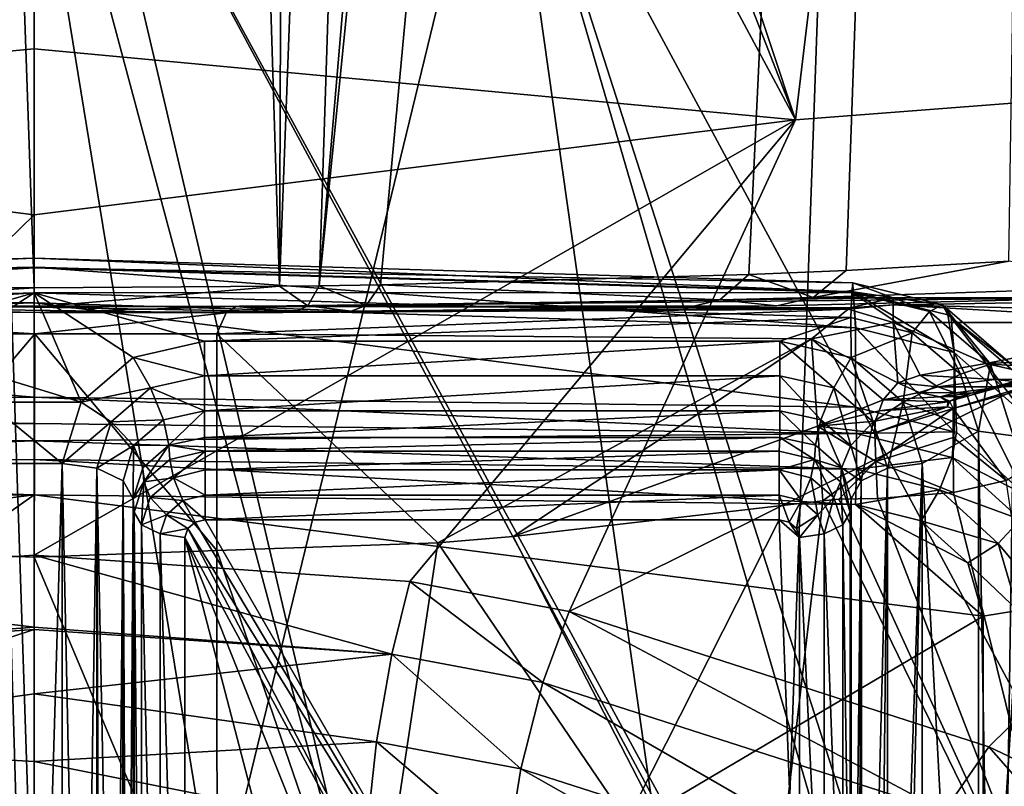
# Model space of a CAD drawing. Units: metres. Extents: x -0.149 to 0.148, y -0.211 to -0.001.
# Drawn here: x 0.074 to 0.079, y -0.116 to -0.113 of the extents above; entities that cross this region are included whole.
import ezdxf

# ---------------------------------------------------------------- set-up
doc = ezdxf.new("R2010")
doc.units = ezdxf.units.M
doc.layers.add('Object', color=8, linetype='CONTINUOUS')
doc.layers.add('Object_01', color=8, linetype='CONTINUOUS')

msp = doc.modelspace()

# ---------------------------------------------------------------- linework, layer by layer
at = {"layer": 'Object'}
for points in [[(0.078655, -0.074572, 0.198887), (0.075301, -0.113935, 0.26959), (0.079295, -0.074272, 0.199064)], [(0.079295, -0.074272, 0.199064), (0.075301, -0.113935, 0.26959), (0.075601, -0.11393, 0.269664)], [(0.079295, -0.074272, 0.199064), (0.075601, -0.11393, 0.269664), (0.077411, -0.11388, 0.270434)], [(0.077411, -0.11388, 0.270434), (0.077889, -0.11386, 0.270735), (0.079295, -0.074272, 0.199064)], [(0.079295, -0.074272, 0.199064), (0.077889, -0.11386, 0.270735), (0.078687, -0.113814, 0.271422)], [(0.078655, -0.074572, 0.198887), (0.076563, -0.075134, 0.198554), (0.075301, -0.113935, 0.26959)], [(0.075301, -0.113935, 0.26959), (0.076563, -0.075134, 0.198554), (0.075105, -0.113937, 0.269568)], [(0.076563, -0.075134, 0.198554), (0.075251, -0.075256, 0.198482), (0.075105, -0.113937, 0.269568)], [(0.072549, -0.075256, 0.198482), (0.072695, -0.113937, 0.269568), (0.0739, -0.113945, 0.269434)], [(0.072549, -0.075256, 0.198482), (0.0739, -0.113945, 0.269434), (0.0739, -0.075381, 0.198408)], [(0.075105, -0.113937, 0.269568), (0.075251, -0.075256, 0.198482), (0.0739, -0.075381, 0.198408)], [(0.075105, -0.113937, 0.269568), (0.0739, -0.075381, 0.198408), (0.0739, -0.113945, 0.269434)], [(0.074414, -0.103405, 0.295559), (0.07764, -0.11312, 0.30744), (0.078838, -0.103128, 0.294573)], [(0.078838, -0.103128, 0.294573), (0.07764, -0.11312, 0.30744), (0.082068, -0.112779, 0.30651)], [(0.073386, -0.103405, 0.295559), (0.07016, -0.11312, 0.30744), (0.0739, -0.106154, 0.299228)], [(0.074414, -0.103405, 0.295559), (0.0739, -0.103525, 0.295604), (0.07764, -0.11312, 0.30744)], [(0.0739, -0.103525, 0.295604), (0.0739, -0.106154, 0.299228), (0.07764, -0.11312, 0.30744)], [(0.07016, -0.11312, 0.30744), (0.0739, -0.112772, 0.307174), (0.0739, -0.106154, 0.299228)], [(0.07764, -0.11312, 0.30744), (0.0739, -0.106154, 0.299228), (0.0739, -0.112772, 0.307174)], [(0.081773, -0.110579, 0.259332), (0.080958, -0.116661, 0.26979), (0.07795, -0.110874, 0.258902)], [(0.077809, -0.110885, 0.258886), (0.077573, -0.117542, 0.270445), (0.074104, -0.11117, 0.25847)], [(0.077809, -0.110885, 0.258886), (0.080958, -0.116661, 0.26979), (0.077573, -0.117542, 0.270445)], [(0.07795, -0.110874, 0.258902), (0.080958, -0.116661, 0.26979), (0.077809, -0.110885, 0.258886)], [(0.080211, -0.118706, 0.308033), (0.076198, -0.11126, 0.299784), (0.080192, -0.111045, 0.298904)], [(0.075574, -0.117431, 0.270107), (0.0739, -0.111185, 0.258447), (0.074104, -0.11117, 0.25847)], [(0.075574, -0.117431, 0.270107), (0.074104, -0.11117, 0.25847), (0.077534, -0.11755, 0.270455)], [(0.077534, -0.11755, 0.270455), (0.074104, -0.11117, 0.25847), (0.077573, -0.117542, 0.270445)], [(0.0739, -0.117395, 0.270029), (0.072226, -0.117431, 0.270107), (0.073693, -0.11118, 0.258454)], [(0.073693, -0.11118, 0.258454), (0.0739, -0.111185, 0.258447), (0.0739, -0.117395, 0.270029)], [(0.0739, -0.117395, 0.270029), (0.0739, -0.111185, 0.258447), (0.075574, -0.117431, 0.270107)], [(0.073007, -0.117035, 0.306513), (0.071602, -0.11126, 0.299784), (0.0739, -0.117009, 0.306491)], [(0.071602, -0.11126, 0.299784), (0.0739, -0.111574, 0.300158), (0.0739, -0.117009, 0.306491)], [(0.074793, -0.117035, 0.306513), (0.0739, -0.111574, 0.300158), (0.076198, -0.11126, 0.299784)], [(0.074793, -0.117035, 0.306513), (0.076198, -0.11126, 0.299784), (0.077067, -0.117406, 0.306846)], [(0.076198, -0.11126, 0.299784), (0.078308, -0.117824, 0.307226), (0.078084, -0.117721, 0.307131)], [(0.077067, -0.117406, 0.306846), (0.076198, -0.11126, 0.299784), (0.078084, -0.117721, 0.307131)], [(0.078308, -0.117824, 0.307226), (0.076198, -0.11126, 0.299784), (0.080211, -0.118706, 0.308033)], [(0.0739, -0.117009, 0.306491), (0.0739, -0.111574, 0.300158), (0.074793, -0.117035, 0.306513)], [(0.0739, -0.113586, 0.308066), (0.0739, -0.112772, 0.307174), (0.07016, -0.11312, 0.30744)], [(0.07764, -0.11312, 0.30744), (0.0739, -0.112772, 0.307174), (0.0739, -0.113586, 0.308066)], [(0.07764, -0.11312, 0.30744), (0.076528, -0.115534, 0.310147), (0.082068, -0.112779, 0.30651)], [(0.082068, -0.112779, 0.30651), (0.076528, -0.115534, 0.310147), (0.07859, -0.116199, 0.310758)], [(0.082068, -0.112779, 0.30651), (0.07859, -0.116199, 0.310758), (0.079476, -0.116619, 0.311147)], [(0.072054, -0.115386, 0.310013), (0.0739, -0.113586, 0.308066), (0.07016, -0.11312, 0.30744)], [(0.07764, -0.11312, 0.30744), (0.0739, -0.113586, 0.308066), (0.0739, -0.115257, 0.309898)], [(0.0739, -0.115257, 0.309898), (0.075746, -0.115386, 0.310013), (0.07764, -0.11312, 0.30744)], [(0.07764, -0.11312, 0.30744), (0.075746, -0.115386, 0.310013), (0.076528, -0.115534, 0.310147)], [(0.0739, -0.115257, 0.309898), (0.0739, -0.113586, 0.308066), (0.072054, -0.115386, 0.310013)], [(0.077889, -0.11386, 0.270735), (0.077727, -0.113992, 0.270962), (0.078687, -0.113814, 0.271422)], [(0.077727, -0.113992, 0.270962), (0.079424, -0.113936, 0.272464), (0.078687, -0.113814, 0.271422)], [(0.075601, -0.11393, 0.269664), (0.077269, -0.114003, 0.270665), (0.077411, -0.11388, 0.270434)], [(0.077411, -0.11388, 0.270434), (0.077269, -0.114003, 0.270665), (0.077727, -0.113992, 0.270962)], [(0.077411, -0.11388, 0.270434), (0.077727, -0.113992, 0.270962), (0.077889, -0.11386, 0.270735)], [(0.075105, -0.113937, 0.269568), (0.075244, -0.114033, 0.269832), (0.075301, -0.113935, 0.26959)], [(0.075301, -0.113935, 0.26959), (0.075244, -0.114033, 0.269832), (0.075531, -0.114031, 0.269905)], [(0.075301, -0.113935, 0.26959), (0.075531, -0.114031, 0.269905), (0.075601, -0.11393, 0.269664)], [(0.075601, -0.11393, 0.269664), (0.075531, -0.114031, 0.269905), (0.077269, -0.114003, 0.270665)], [(0.077727, -0.113992, 0.270962), (0.07916, -0.113994, 0.272697), (0.079424, -0.113936, 0.272464)], [(0.072556, -0.114033, 0.269832), (0.0739, -0.113945, 0.269434), (0.072695, -0.113937, 0.269568)], [(0.072556, -0.114033, 0.269832), (0.0739, -0.114039, 0.269678), (0.0739, -0.113945, 0.269434)], [(0.0739, -0.113945, 0.269434), (0.0739, -0.114039, 0.269678), (0.075105, -0.113937, 0.269568)], [(0.075105, -0.113937, 0.269568), (0.0739, -0.114039, 0.269678), (0.075244, -0.114033, 0.269832)], [(0.074892, -0.114037, 0.271073), (0.0739, -0.114066, 0.269938), (0.072003, -0.11403, 0.271316)], [(0.072003, -0.11403, 0.271316), (0.0739, -0.114066, 0.269938), (0.072618, -0.114062, 0.27009)], [(0.072003, -0.11403, 0.271316), (0.072097, -0.114063, 0.271581), (0.074843, -0.114067, 0.27134)], [(0.072003, -0.11403, 0.271316), (0.074843, -0.114067, 0.27134), (0.074892, -0.114037, 0.271073)], [(0.074892, -0.114037, 0.271073), (0.078119, -0.113994, 0.272697), (0.07916, -0.113994, 0.272697)], [(0.07916, -0.113994, 0.272697), (0.077549, -0.114033, 0.27121), (0.074892, -0.114037, 0.271073)], [(0.074892, -0.114037, 0.271073), (0.077907, -0.114043, 0.272947), (0.078119, -0.113994, 0.272697)], [(0.075244, -0.114033, 0.269832), (0.075457, -0.11406, 0.270163), (0.075531, -0.114031, 0.269905)], [(0.075531, -0.114031, 0.269905), (0.075457, -0.11406, 0.270163), (0.077112, -0.114041, 0.270915)], [(0.075531, -0.114031, 0.269905), (0.077112, -0.114041, 0.270915), (0.077269, -0.114003, 0.270665)], [(0.077269, -0.114003, 0.270665), (0.077112, -0.114041, 0.270915), (0.077549, -0.114033, 0.27121)], [(0.077269, -0.114003, 0.270665), (0.077549, -0.114033, 0.27121), (0.077727, -0.113992, 0.270962)], [(0.077549, -0.114033, 0.27121), (0.07916, -0.113994, 0.272697), (0.077727, -0.113992, 0.270962)], [(0.077899, -0.114049, 0.272956), (0.078119, -0.114115, 0.2732), (0.078119, -0.114028, 0.272984)], [(0.077899, -0.114049, 0.272956), (0.078119, -0.114028, 0.272984), (0.077907, -0.114043, 0.272947)], [(0.077907, -0.114043, 0.272947), (0.078119, -0.114028, 0.272984), (0.078119, -0.113994, 0.272697)], [(0.07916, -0.113994, 0.272697), (0.078119, -0.113994, 0.272697), (0.079423, -0.114007, 0.272883)], [(0.079423, -0.114007, 0.272883), (0.078119, -0.113994, 0.272697), (0.078119, -0.114028, 0.272984)], [(0.079423, -0.114007, 0.272883), (0.078119, -0.114028, 0.272984), (0.079579, -0.114065, 0.273093)], [(0.078119, -0.114028, 0.272984), (0.078119, -0.114115, 0.2732), (0.0796, -0.114115, 0.2732)], [(0.079579, -0.114065, 0.273093), (0.078119, -0.114028, 0.272984), (0.0796, -0.114115, 0.2732)], [(0.073904, -0.114171, 0.27167), (0.074843, -0.114067, 0.27134), (0.072097, -0.114063, 0.271581)], [(0.073904, -0.114171, 0.27167), (0.072097, -0.114063, 0.271581), (0.072184, -0.114174, 0.271827)], [(0.0739, -0.114066, 0.269938), (0.0739, -0.114039, 0.269678), (0.072556, -0.114033, 0.269832)], [(0.0739, -0.114066, 0.269938), (0.072556, -0.114033, 0.269832), (0.072618, -0.114062, 0.27009)], [(0.0739, -0.114039, 0.269678), (0.075182, -0.114062, 0.27009), (0.075244, -0.114033, 0.269832)], [(0.074892, -0.114037, 0.271073), (0.075182, -0.114062, 0.27009), (0.0739, -0.114066, 0.269938)], [(0.0739, -0.114039, 0.269678), (0.0739, -0.114066, 0.269938), (0.075182, -0.114062, 0.27009)], [(0.074798, -0.11417, 0.271589), (0.074843, -0.114067, 0.27134), (0.073904, -0.114171, 0.27167)], [(0.077718, -0.114196, 0.273173), (0.077899, -0.114049, 0.272956), (0.074798, -0.11417, 0.271589)], [(0.074798, -0.11417, 0.271589), (0.077899, -0.114049, 0.272956), (0.074843, -0.114067, 0.27134)], [(0.074892, -0.114037, 0.271073), (0.074843, -0.114067, 0.27134), (0.077907, -0.114043, 0.272947)], [(0.077899, -0.114049, 0.272956), (0.077907, -0.114043, 0.272947), (0.074843, -0.114067, 0.27134)], [(0.074892, -0.114037, 0.271073), (0.077549, -0.114033, 0.27121), (0.077112, -0.114041, 0.270915)], [(0.074892, -0.114037, 0.271073), (0.077112, -0.114041, 0.270915), (0.075457, -0.11406, 0.270163)], [(0.075457, -0.11406, 0.270163), (0.075182, -0.114062, 0.27009), (0.074892, -0.114037, 0.271073)], [(0.075244, -0.114033, 0.269832), (0.075182, -0.114062, 0.27009), (0.075457, -0.11406, 0.270163)], [(0.077718, -0.114196, 0.273173), (0.078119, -0.114115, 0.2732), (0.077899, -0.114049, 0.272956)], [(0.078525, -0.114458, 0.274118), (0.079969, -0.114044, 0.275652), (0.08005, -0.114034, 0.275586)], [(0.078525, -0.114458, 0.274118), (0.08005, -0.114034, 0.275586), (0.078693, -0.114423, 0.274175)], [(0.079897, -0.114084, 0.27572), (0.079969, -0.114044, 0.275652), (0.078525, -0.114458, 0.274118)], [(0.077718, -0.114196, 0.273173), (0.078143, -0.114412, 0.273746), (0.078119, -0.114115, 0.2732)], [(0.078143, -0.114412, 0.273746), (0.078252, -0.114374, 0.273677), (0.078119, -0.114115, 0.2732)], [(0.078119, -0.114115, 0.2732), (0.078252, -0.114374, 0.273677), (0.078575, -0.114317, 0.273572)], [(0.078119, -0.114115, 0.2732), (0.078575, -0.114317, 0.273572), (0.0796, -0.114115, 0.2732)], [(0.078414, -0.114537, 0.274242), (0.079897, -0.114084, 0.27572), (0.078396, -0.114501, 0.274124)], [(0.078396, -0.114501, 0.274124), (0.079897, -0.114084, 0.27572), (0.078503, -0.114462, 0.27411)], [(0.078414, -0.114537, 0.274242), (0.079843, -0.114151, 0.275781), (0.079897, -0.114084, 0.27572)], [(0.078525, -0.114458, 0.274118), (0.078503, -0.114462, 0.27411), (0.079897, -0.114084, 0.27572)], [(0.0796, -0.114115, 0.2732), (0.078575, -0.114317, 0.273572), (0.078916, -0.114302, 0.273545)], [(0.072184, -0.114174, 0.271827), (0.073002, -0.115235, 0.273578), (0.073904, -0.114171, 0.27167)], [(0.073904, -0.114171, 0.27167), (0.073002, -0.115235, 0.273578), (0.0739, -0.115267, 0.273443)], [(0.073904, -0.114171, 0.27167), (0.0739, -0.115267, 0.273443), (0.074798, -0.115235, 0.273578)], [(0.073904, -0.114171, 0.27167), (0.074798, -0.115235, 0.273578), (0.074798, -0.11417, 0.271589)], [(0.074798, -0.11417, 0.271589), (0.074798, -0.115235, 0.273578), (0.075884, -0.115196, 0.273741)], [(0.074798, -0.11417, 0.271589), (0.075884, -0.115196, 0.273741), (0.077718, -0.114196, 0.273173)], [(0.078414, -0.114537, 0.274242), (0.078674, -0.11489, 0.275223), (0.079843, -0.114151, 0.275781)], [(0.077718, -0.114196, 0.273173), (0.075884, -0.115196, 0.273741), (0.076254, -0.115166, 0.273866)], [(0.077718, -0.114196, 0.273173), (0.076254, -0.115166, 0.273866), (0.077748, -0.114624, 0.273957)], [(0.077748, -0.114624, 0.273957), (0.07807, -0.114495, 0.273893), (0.077718, -0.114196, 0.273173)], [(0.077718, -0.114196, 0.273173), (0.07807, -0.114495, 0.273893), (0.078143, -0.114412, 0.273746)], [(0.078252, -0.114374, 0.273677), (0.078617, -0.114395, 0.273763), (0.078575, -0.114317, 0.273572)], [(0.078575, -0.114317, 0.273572), (0.078914, -0.114394, 0.273781), (0.078916, -0.114302, 0.273545)], [(0.078575, -0.114317, 0.273572), (0.078617, -0.114395, 0.273763), (0.078914, -0.114394, 0.273781)], [(0.078248, -0.114458, 0.273858), (0.078143, -0.114412, 0.273746), (0.07807, -0.114495, 0.273893)], [(0.078143, -0.114412, 0.273746), (0.078339, -0.114431, 0.273813), (0.078252, -0.114374, 0.273677)], [(0.078143, -0.114412, 0.273746), (0.078248, -0.114458, 0.273858), (0.078339, -0.114431, 0.273813)], [(0.078252, -0.114374, 0.273677), (0.078339, -0.114431, 0.273813), (0.078617, -0.114395, 0.273763)], [(0.078339, -0.114431, 0.273813), (0.078657, -0.114431, 0.273967), (0.078617, -0.114395, 0.273763)], [(0.078617, -0.114395, 0.273763), (0.078912, -0.114423, 0.274033), (0.078914, -0.114394, 0.273781)], [(0.078617, -0.114395, 0.273763), (0.078657, -0.114431, 0.273967), (0.078912, -0.114423, 0.274033)], [(0.078657, -0.114431, 0.273967), (0.078693, -0.114423, 0.274175), (0.07891, -0.114389, 0.274284)], [(0.078657, -0.114431, 0.273967), (0.07891, -0.114389, 0.274284), (0.078912, -0.114423, 0.274033)], [(0.078248, -0.114458, 0.273858), (0.07807, -0.114495, 0.273893), (0.078351, -0.11448, 0.273979)], [(0.078248, -0.114458, 0.273858), (0.078424, -0.114461, 0.273959), (0.078339, -0.114431, 0.273813)], [(0.078248, -0.114458, 0.273858), (0.078351, -0.11448, 0.273979), (0.078424, -0.114461, 0.273959)], [(0.078339, -0.114431, 0.273813), (0.078424, -0.114461, 0.273959), (0.078657, -0.114431, 0.273967)], [(0.078424, -0.114461, 0.273959), (0.078351, -0.11448, 0.273979), (0.078503, -0.114462, 0.27411)], [(0.078351, -0.11448, 0.273979), (0.078448, -0.114478, 0.274106), (0.078503, -0.114462, 0.27411)], [(0.078396, -0.114501, 0.274124), (0.078503, -0.114462, 0.27411), (0.078448, -0.114478, 0.274106)], [(0.078424, -0.114461, 0.273959), (0.078503, -0.114462, 0.27411), (0.078657, -0.114431, 0.273967)], [(0.078657, -0.114431, 0.273967), (0.078503, -0.114462, 0.27411), (0.078525, -0.114458, 0.274118)], [(0.078525, -0.114458, 0.274118), (0.078693, -0.114423, 0.274175), (0.078657, -0.114431, 0.273967)], [(0.077748, -0.114624, 0.273957), (0.078051, -0.114548, 0.273986), (0.07807, -0.114495, 0.273893)], [(0.078051, -0.114548, 0.273986), (0.078388, -0.114505, 0.274126), (0.07807, -0.114495, 0.273893)], [(0.078051, -0.114548, 0.273986), (0.078387, -0.114529, 0.274191), (0.078388, -0.114505, 0.274126)], [(0.07807, -0.114495, 0.273893), (0.078388, -0.114505, 0.274126), (0.078351, -0.11448, 0.273979)], [(0.078351, -0.11448, 0.273979), (0.078396, -0.114501, 0.274124), (0.078448, -0.114478, 0.274106)], [(0.078351, -0.11448, 0.273979), (0.078388, -0.114505, 0.274126), (0.078396, -0.114501, 0.274124)], [(0.078388, -0.114505, 0.274126), (0.078387, -0.114529, 0.274191), (0.078396, -0.114501, 0.274124)], [(0.078396, -0.114501, 0.274124), (0.078387, -0.114529, 0.274191), (0.078414, -0.114537, 0.274242)], [(0.077748, -0.114624, 0.273957), (0.078032, -0.1146, 0.274077), (0.078051, -0.114548, 0.273986)], [(0.078032, -0.1146, 0.274077), (0.078029, -0.114656, 0.274178), (0.078387, -0.114529, 0.274191)], [(0.078387, -0.114529, 0.274191), (0.078029, -0.114656, 0.274178), (0.078414, -0.114537, 0.274242)], [(0.078035, -0.114797, 0.274437), (0.078414, -0.114537, 0.274242), (0.078029, -0.114656, 0.274178)], [(0.078032, -0.1146, 0.274077), (0.078387, -0.114529, 0.274191), (0.078051, -0.114548, 0.273986)], [(0.078035, -0.114797, 0.274437), (0.078414, -0.114679, 0.274501), (0.078414, -0.114537, 0.274242)], [(0.078414, -0.114679, 0.274501), (0.078674, -0.11489, 0.275223), (0.078414, -0.114537, 0.274242)], [(0.078029, -0.114656, 0.274178), (0.078032, -0.1146, 0.274077), (0.077748, -0.114624, 0.273957)], [(0.077748, -0.114624, 0.273957), (0.076254, -0.115166, 0.273866), (0.077774, -0.114991, 0.274631)], [(0.078029, -0.114656, 0.274178), (0.077748, -0.114624, 0.273957), (0.078035, -0.114797, 0.274437)], [(0.078035, -0.114797, 0.274437), (0.077748, -0.114624, 0.273957), (0.077774, -0.114991, 0.274631)], [(0.078416, -0.11495, 0.274995), (0.078414, -0.114679, 0.274501), (0.078035, -0.114797, 0.274437)], [(0.078416, -0.11495, 0.274995), (0.078674, -0.11489, 0.275223), (0.078414, -0.114679, 0.274501)], [(0.078035, -0.114797, 0.274437), (0.077774, -0.114991, 0.274631), (0.077852, -0.114982, 0.274678)], [(0.077852, -0.114982, 0.274678), (0.078042, -0.114979, 0.274769), (0.078035, -0.114797, 0.274437)], [(0.078035, -0.114797, 0.274437), (0.078042, -0.114979, 0.274769), (0.078416, -0.11495, 0.274995)], [(0.0791, -0.117712, 0.271361), (0.078674, -0.11489, 0.275223), (0.078416, -0.11495, 0.274995)], [(0.0791, -0.117712, 0.271361), (0.078416, -0.11495, 0.274995), (0.078042, -0.114979, 0.274769)], [(0.077774, -0.114991, 0.274631), (0.076254, -0.115166, 0.273866), (0.077476, -0.117538, 0.270717)], [(0.0791, -0.117712, 0.271361), (0.077774, -0.114991, 0.274631), (0.077476, -0.117538, 0.270717)], [(0.0791, -0.117712, 0.271361), (0.077852, -0.114982, 0.274678), (0.077774, -0.114991, 0.274631)], [(0.078042, -0.114979, 0.274769), (0.077852, -0.114982, 0.274678), (0.0791, -0.117712, 0.271361)], [(0.077476, -0.117538, 0.270717), (0.076254, -0.115166, 0.273866), (0.075884, -0.115196, 0.273741)], [(0.0739, -0.117385, 0.270292), (0.073002, -0.115235, 0.273578), (0.073, -0.117404, 0.270334)], [(0.0739, -0.115267, 0.273443), (0.073002, -0.115235, 0.273578), (0.0739, -0.117385, 0.270292)], [(0.0748, -0.117404, 0.270334), (0.074798, -0.115235, 0.273578), (0.0739, -0.115267, 0.273443)], [(0.075548, -0.11742, 0.27037), (0.075884, -0.115196, 0.273741), (0.074798, -0.115235, 0.273578)], [(0.075548, -0.11742, 0.27037), (0.074798, -0.115235, 0.273578), (0.0748, -0.117404, 0.270334)], [(0.077476, -0.117538, 0.270717), (0.075884, -0.115196, 0.273741), (0.075548, -0.11742, 0.27037)], [(0.0739, -0.115257, 0.309898), (0.072054, -0.115386, 0.310013), (0.0739, -0.11561, 0.310141)], [(0.075657, -0.115744, 0.310255), (0.075746, -0.115386, 0.310013), (0.0739, -0.115257, 0.309898)], [(0.075657, -0.115744, 0.310255), (0.0739, -0.115257, 0.309898), (0.0739, -0.11561, 0.310141)], [(0.0748, -0.117404, 0.270334), (0.0739, -0.115267, 0.273443), (0.0739, -0.117385, 0.270292)], [(0.0739, -0.11561, 0.310141), (0.072054, -0.115386, 0.310013), (0.072143, -0.115744, 0.310255)], [(0.076399, -0.115883, 0.310384), (0.075746, -0.115386, 0.310013), (0.075657, -0.115744, 0.310255)], [(0.076399, -0.115883, 0.310384), (0.076528, -0.115534, 0.310147), (0.075746, -0.115386, 0.310013)], [(0.07837, -0.116516, 0.310969), (0.076528, -0.115534, 0.310147), (0.076399, -0.115883, 0.310384)], [(0.07837, -0.116516, 0.310969), (0.07859, -0.116199, 0.310758), (0.076528, -0.115534, 0.310147)], [(0.0739, -0.11561, 0.310141), (0.072143, -0.115744, 0.310255), (0.0739, -0.115623, 0.310144)], [(0.0739, -0.115623, 0.310144), (0.072143, -0.115744, 0.310255), (0.072218, -0.116174, 0.310318)], [(0.0739, -0.115623, 0.310144), (0.072218, -0.116174, 0.310318), (0.0739, -0.115938, 0.310214)], [(0.0739, -0.11561, 0.310141), (0.0739, -0.115623, 0.310144), (0.075657, -0.115744, 0.310255)], [(0.075657, -0.115744, 0.310255), (0.0739, -0.115623, 0.310144), (0.0739, -0.115938, 0.310214)], [(0.075582, -0.116174, 0.310318), (0.075657, -0.115744, 0.310255), (0.0739, -0.115938, 0.310214)], [(0.076291, -0.116307, 0.310441), (0.075657, -0.115744, 0.310255), (0.075582, -0.116174, 0.310318)], [(0.076291, -0.116307, 0.310441), (0.076399, -0.115883, 0.310384), (0.075657, -0.115744, 0.310255)], [(0.078185, -0.116913, 0.311008), (0.076399, -0.115883, 0.310384), (0.076291, -0.116307, 0.310441)], [(0.078185, -0.116913, 0.311008), (0.07837, -0.116516, 0.310969), (0.076399, -0.115883, 0.310384)], [(0.072218, -0.116174, 0.310318), (0.0739, -0.116271, 0.310174), (0.0739, -0.115938, 0.310214)], [(0.075582, -0.116174, 0.310318), (0.0739, -0.115938, 0.310214), (0.0739, -0.116271, 0.310174)], [(0.072264, -0.116594, 0.310188), (0.0739, -0.116477, 0.310074), (0.072218, -0.116174, 0.310318)], [(0.072218, -0.116174, 0.310318), (0.0739, -0.116477, 0.310074), (0.0739, -0.116271, 0.310174)], [(0.0739, -0.116271, 0.310174), (0.075536, -0.116594, 0.310188), (0.075582, -0.116174, 0.310318)], [(0.075582, -0.116174, 0.310318), (0.075536, -0.116594, 0.310188), (0.076224, -0.116722, 0.310309)], [(0.075582, -0.116174, 0.310318), (0.076224, -0.116722, 0.310309), (0.076291, -0.116307, 0.310441)], [(0.079223, -0.116918, 0.311344), (0.07859, -0.116199, 0.310758), (0.07837, -0.116516, 0.310969)], [(0.079223, -0.116918, 0.311344), (0.079476, -0.116619, 0.311147), (0.07859, -0.116199, 0.310758)], [(0.0739, -0.116271, 0.310174), (0.0739, -0.116477, 0.310074), (0.075536, -0.116594, 0.310188)], [(0.076291, -0.116307, 0.310441), (0.076224, -0.116722, 0.310309), (0.078069, -0.117312, 0.310866)], [(0.076291, -0.116307, 0.310441), (0.078069, -0.117312, 0.310866), (0.078185, -0.116913, 0.311008)]]:
    msp.add_3dface(points, dxfattribs=at)
at = {"layer": 'Object_01'}
for points in [[(0.0739, -0.113844, 0.27786), (0.069879, -0.113921, 0.278104), (0.0739, -0.1138, 0.278032)], [(0.0739, -0.1138, 0.278032), (0.069879, -0.113921, 0.278104), (0.069883, -0.113967, 0.278275)], [(0.0739, -0.1138, 0.278032), (0.069883, -0.113967, 0.278275), (0.0739, -0.113846, 0.278203)], [(0.0739, -0.113846, 0.278203), (0.077921, -0.113921, 0.278104), (0.0739, -0.1138, 0.278032)], [(0.0739, -0.1138, 0.278032), (0.077921, -0.113921, 0.278104), (0.077923, -0.113964, 0.277932)], [(0.0739, -0.1138, 0.278032), (0.077923, -0.113964, 0.277932), (0.0739, -0.113844, 0.27786)], [(0.0739, -0.113844, 0.27786), (0.0739, -0.114019, 0.277543), (0.069877, -0.113964, 0.277932)], [(0.0739, -0.113844, 0.27786), (0.069877, -0.113964, 0.277932), (0.069879, -0.113921, 0.278104)], [(0.0739, -0.113846, 0.278203), (0.069883, -0.113967, 0.278275), (0.069889, -0.114091, 0.278402)], [(0.0739, -0.113846, 0.278203), (0.069889, -0.114091, 0.278402), (0.0739, -0.11397, 0.27833)], [(0.0739, -0.114019, 0.277543), (0.0739, -0.113844, 0.27786), (0.077935, -0.114141, 0.277613)], [(0.077935, -0.114141, 0.277613), (0.0739, -0.113844, 0.27786), (0.077923, -0.113964, 0.277932)], [(0.0739, -0.11397, 0.27833), (0.077917, -0.113967, 0.278275), (0.0739, -0.113846, 0.278203)], [(0.0739, -0.113846, 0.278203), (0.077917, -0.113967, 0.278275), (0.077921, -0.113921, 0.278104)], [(0.078298, -0.114061, 0.278332), (0.077921, -0.113921, 0.278104), (0.077917, -0.113967, 0.278275)], [(0.078362, -0.114029, 0.278172), (0.077923, -0.113964, 0.277932), (0.077921, -0.113921, 0.278104)], [(0.078362, -0.114029, 0.278172), (0.077921, -0.113921, 0.278104), (0.078298, -0.114061, 0.278332)], [(0.069877, -0.113964, 0.277932), (0.0739, -0.114019, 0.277543), (0.069865, -0.114141, 0.277613)], [(0.069889, -0.114091, 0.278402), (0.070237, -0.114206, 0.278471), (0.0739, -0.11397, 0.27833)], [(0.073063, -0.114206, 0.278471), (0.0739, -0.11397, 0.27833), (0.070237, -0.114206, 0.278471)], [(0.073413, -0.114287, 0.278519), (0.0739, -0.11397, 0.27833), (0.073063, -0.114206, 0.278471)], [(0.073413, -0.114287, 0.278519), (0.074131, -0.114506, 0.27865), (0.0739, -0.11397, 0.27833)], [(0.0739, -0.11397, 0.27833), (0.077911, -0.114091, 0.278402), (0.077917, -0.113967, 0.278275)], [(0.074131, -0.114506, 0.27865), (0.074387, -0.114287, 0.278519), (0.0739, -0.11397, 0.27833)], [(0.0739, -0.11397, 0.27833), (0.074387, -0.114287, 0.278519), (0.074737, -0.114206, 0.278471)], [(0.0739, -0.11397, 0.27833), (0.074737, -0.114206, 0.278471), (0.077911, -0.114091, 0.278402)], [(0.078213, -0.114165, 0.278446), (0.077917, -0.113967, 0.278275), (0.077911, -0.114091, 0.278402)], [(0.078298, -0.114061, 0.278332), (0.077917, -0.113967, 0.278275), (0.078213, -0.114165, 0.278446)], [(0.077936, -0.114141, 0.277613), (0.077923, -0.113964, 0.277932), (0.07842, -0.114262, 0.277694)], [(0.07842, -0.114262, 0.277694), (0.077923, -0.113964, 0.277932), (0.078388, -0.114077, 0.278004)], [(0.077935, -0.114141, 0.277613), (0.077923, -0.113964, 0.277932), (0.077936, -0.114141, 0.277613)], [(0.078388, -0.114077, 0.278004), (0.077923, -0.113964, 0.277932), (0.078362, -0.114029, 0.278172)], [(0.0739, -0.114019, 0.277543), (0.0739, -0.114481, 0.27677), (0.069865, -0.114141, 0.277613)], [(0.0739, -0.114481, 0.27677), (0.0739, -0.114019, 0.277543), (0.077935, -0.11453, 0.276964)], [(0.077935, -0.11453, 0.276964), (0.0739, -0.114019, 0.277543), (0.077935, -0.114141, 0.277613)], [(0.078598, -0.114319, 0.278486), (0.078362, -0.114029, 0.278172), (0.078298, -0.114061, 0.278332)], [(0.078404, -0.11409, 0.278012), (0.078388, -0.114077, 0.278004), (0.078362, -0.114029, 0.278172)], [(0.078708, -0.114326, 0.27835), (0.078404, -0.11409, 0.278012), (0.078362, -0.114029, 0.278172)], [(0.078708, -0.114326, 0.27835), (0.078362, -0.114029, 0.278172), (0.078598, -0.114319, 0.278486)], [(0.078451, -0.114369, 0.278568), (0.078298, -0.114061, 0.278332), (0.078213, -0.114165, 0.278446)], [(0.078598, -0.114319, 0.278486), (0.078298, -0.114061, 0.278332), (0.078451, -0.114369, 0.278568)], [(0.07842, -0.114262, 0.277694), (0.078388, -0.114077, 0.278004), (0.078404, -0.11409, 0.278012)], [(0.077911, -0.114091, 0.278402), (0.074737, -0.114206, 0.278471), (0.077563, -0.114206, 0.278471)], [(0.077911, -0.114091, 0.278402), (0.077563, -0.114206, 0.278471), (0.077913, -0.114287, 0.278519)], [(0.077911, -0.114091, 0.278402), (0.077913, -0.114287, 0.278519), (0.078213, -0.114165, 0.278446)], [(0.07842, -0.114262, 0.277694), (0.078404, -0.11409, 0.278012), (0.078772, -0.114574, 0.277881)], [(0.078404, -0.11409, 0.278012), (0.078753, -0.11439, 0.278192), (0.078772, -0.114574, 0.277881)], [(0.078753, -0.11439, 0.278192), (0.078404, -0.11409, 0.278012), (0.078708, -0.114326, 0.27835)], [(0.069865, -0.114141, 0.277613), (0.0739, -0.114481, 0.27677), (0.069865, -0.11453, 0.276964)], [(0.078213, -0.114165, 0.278446), (0.077913, -0.114287, 0.278519), (0.078169, -0.114506, 0.27865)], [(0.078419, -0.114651, 0.277049), (0.077935, -0.11453, 0.276964), (0.077935, -0.114141, 0.277613)], [(0.077935, -0.114141, 0.277613), (0.077936, -0.114141, 0.277613), (0.078419, -0.114651, 0.277049)], [(0.078419, -0.114651, 0.277049), (0.077936, -0.114141, 0.277613), (0.07842, -0.114262, 0.277694)], [(0.078169, -0.114506, 0.27865), (0.078451, -0.114369, 0.278568), (0.078213, -0.114165, 0.278446)], [(0.074737, -0.114206, 0.278471), (0.074387, -0.114287, 0.278519), (0.074737, -0.114377, 0.27852)], [(0.074737, -0.114377, 0.27852), (0.077563, -0.114377, 0.27852), (0.077563, -0.114206, 0.278471)], [(0.074737, -0.114377, 0.27852), (0.077563, -0.114206, 0.278471), (0.074737, -0.114206, 0.278471)], [(0.077913, -0.114287, 0.278519), (0.077563, -0.114206, 0.278471), (0.077828, -0.114436, 0.278557)], [(0.077828, -0.114436, 0.278557), (0.077563, -0.114206, 0.278471), (0.077563, -0.114377, 0.27852)], [(0.078419, -0.114651, 0.277049), (0.07842, -0.114262, 0.277694), (0.07843, -0.114654, 0.277051)], [(0.07843, -0.114654, 0.277051), (0.07842, -0.114262, 0.277694), (0.078768, -0.114961, 0.277243)], [(0.078768, -0.114961, 0.277243), (0.07842, -0.114262, 0.277694), (0.078772, -0.114574, 0.277881)], [(0.073669, -0.114506, 0.27865), (0.074131, -0.114506, 0.27865), (0.073413, -0.114287, 0.278519)], [(0.074387, -0.114287, 0.278519), (0.074131, -0.114506, 0.27865), (0.074472, -0.114436, 0.278557)], [(0.074737, -0.114377, 0.27852), (0.074387, -0.114287, 0.278519), (0.074472, -0.114436, 0.278557)], [(0.078021, -0.114602, 0.278656), (0.077913, -0.114287, 0.278519), (0.077828, -0.114436, 0.278557)], [(0.078169, -0.114506, 0.27865), (0.077913, -0.114287, 0.278519), (0.078021, -0.114602, 0.278656)], [(0.078538, -0.114648, 0.278735), (0.078598, -0.114319, 0.278486), (0.078451, -0.114369, 0.278568)], [(0.078709, -0.114671, 0.278696), (0.078598, -0.114319, 0.278486), (0.078538, -0.114648, 0.278735)], [(0.078709, -0.114671, 0.278696), (0.078708, -0.114326, 0.27835), (0.078598, -0.114319, 0.278486)], [(0.078169, -0.114506, 0.27865), (0.078538, -0.114648, 0.278735), (0.078451, -0.114369, 0.278568)], [(0.074737, -0.114377, 0.27852), (0.074472, -0.114436, 0.278557), (0.074737, -0.114549, 0.27848)], [(0.074737, -0.114549, 0.27848), (0.077563, -0.114549, 0.27848), (0.077563, -0.114377, 0.27852)], [(0.074737, -0.114549, 0.27848), (0.077563, -0.114377, 0.27852), (0.074737, -0.114377, 0.27852)], [(0.077828, -0.114436, 0.278557), (0.077563, -0.114377, 0.27852), (0.077764, -0.114593, 0.278509)], [(0.077764, -0.114593, 0.278509), (0.077563, -0.114377, 0.27852), (0.077563, -0.114549, 0.27848)], [(0.074472, -0.114436, 0.278557), (0.074131, -0.114506, 0.27865), (0.074279, -0.114602, 0.278656)], [(0.074472, -0.114436, 0.278557), (0.074279, -0.114602, 0.278656), (0.074536, -0.114593, 0.278509)], [(0.074737, -0.114549, 0.27848), (0.074472, -0.114436, 0.278557), (0.074536, -0.114593, 0.278509)], [(0.077911, -0.114719, 0.278585), (0.077828, -0.114436, 0.278557), (0.077764, -0.114593, 0.278509)], [(0.078021, -0.114602, 0.278656), (0.077828, -0.114436, 0.278557), (0.077911, -0.114719, 0.278585)], [(0.0739, -0.114611, 0.276644), (0.069865, -0.11453, 0.276964), (0.0739, -0.114481, 0.27677)], [(0.073762, -0.114807, 0.27883), (0.074038, -0.114807, 0.27883), (0.073669, -0.114506, 0.27865)], [(0.073669, -0.114506, 0.27865), (0.074038, -0.114807, 0.27883), (0.074131, -0.114506, 0.27865)], [(0.077935, -0.11453, 0.276964), (0.077939, -0.11466, 0.276838), (0.0739, -0.114481, 0.27677)], [(0.0739, -0.114481, 0.27677), (0.077939, -0.11466, 0.276838), (0.0739, -0.114611, 0.276644)], [(0.074131, -0.114506, 0.27865), (0.074038, -0.114807, 0.27883), (0.074279, -0.114602, 0.278656)], [(0.078091, -0.11483, 0.278792), (0.078169, -0.114506, 0.27865), (0.078021, -0.114602, 0.278656)], [(0.078262, -0.114807, 0.27883), (0.078169, -0.114506, 0.27865), (0.078091, -0.11483, 0.278792)], [(0.078262, -0.114807, 0.27883), (0.078538, -0.114648, 0.278735), (0.078169, -0.114506, 0.27865)], [(0.0739, -0.114611, 0.276644), (0.069861, -0.11466, 0.276838), (0.069865, -0.11453, 0.276964)], [(0.074737, -0.114549, 0.27848), (0.074536, -0.114593, 0.278509), (0.074562, -0.114718, 0.278388)], [(0.074562, -0.114718, 0.278388), (0.074737, -0.11468, 0.278361), (0.074737, -0.114549, 0.27848)], [(0.074737, -0.11468, 0.278361), (0.077563, -0.11468, 0.278361), (0.077563, -0.114549, 0.27848)], [(0.074737, -0.11468, 0.278361), (0.077563, -0.114549, 0.27848), (0.074737, -0.114549, 0.27848)], [(0.077764, -0.114593, 0.278509), (0.077563, -0.114549, 0.27848), (0.077738, -0.114718, 0.278388)], [(0.077738, -0.114718, 0.278388), (0.077563, -0.114549, 0.27848), (0.077563, -0.11468, 0.278361)], [(0.077935, -0.11453, 0.276964), (0.078419, -0.114651, 0.277049), (0.077939, -0.11466, 0.276838)], [(0.0739, -0.114696, 0.276611), (0.069861, -0.11466, 0.276838), (0.0739, -0.114611, 0.276644)], [(0.0739, -0.114611, 0.276644), (0.077939, -0.11466, 0.276838), (0.0739, -0.114696, 0.276611)], [(0.074279, -0.114602, 0.278656), (0.074038, -0.114807, 0.27883), (0.074209, -0.11483, 0.278792)], [(0.074279, -0.114602, 0.278656), (0.074209, -0.11483, 0.278792), (0.074389, -0.114719, 0.278585)], [(0.074536, -0.114593, 0.278509), (0.074279, -0.114602, 0.278656), (0.074389, -0.114719, 0.278585)], [(0.074536, -0.114593, 0.278509), (0.074389, -0.114719, 0.278585), (0.074562, -0.114718, 0.278388)], [(0.077866, -0.114828, 0.278454), (0.077764, -0.114593, 0.278509), (0.077738, -0.114718, 0.278388)], [(0.077866, -0.114828, 0.278454), (0.077911, -0.114719, 0.278585), (0.077764, -0.114593, 0.278509)], [(0.077963, -0.114893, 0.278686), (0.078021, -0.114602, 0.278656), (0.077911, -0.114719, 0.278585)], [(0.078091, -0.11483, 0.278792), (0.078021, -0.114602, 0.278656), (0.077963, -0.114893, 0.278686)], [(0.0739, -0.114696, 0.276611), (0.069861, -0.114835, 0.276794), (0.069861, -0.11466, 0.276838)], [(0.0739, -0.114696, 0.276611), (0.077939, -0.11466, 0.276838), (0.077939, -0.114835, 0.276794)], [(0.077939, -0.11466, 0.276838), (0.078419, -0.114651, 0.277049), (0.07841, -0.114778, 0.276924)], [(0.077939, -0.11466, 0.276838), (0.07841, -0.114778, 0.276924), (0.077939, -0.114835, 0.276794)], [(0.078262, -0.114807, 0.27883), (0.078538, -0.119939, 0.281902), (0.078538, -0.114648, 0.278735)], [(0.078419, -0.114651, 0.277049), (0.07843, -0.114654, 0.277051), (0.07841, -0.114778, 0.276924)], [(0.07843, -0.114654, 0.277051), (0.078768, -0.114961, 0.277243), (0.07841, -0.114778, 0.276924)], [(0.078631, -0.11997, 0.281906), (0.078709, -0.114671, 0.278696), (0.078538, -0.114648, 0.278735)], [(0.078631, -0.11997, 0.281906), (0.078538, -0.114648, 0.278735), (0.078538, -0.119939, 0.281902)], [(0.0739, -0.114787, 0.2766), (0.069861, -0.114835, 0.276794), (0.0739, -0.114696, 0.276611)], [(0.0739, -0.114696, 0.276611), (0.077939, -0.114835, 0.276794), (0.0739, -0.114787, 0.2766)], [(0.074741, -0.114746, 0.278259), (0.074737, -0.11468, 0.278361), (0.074562, -0.114718, 0.278388)], [(0.074737, -0.11468, 0.278361), (0.074741, -0.114746, 0.278259), (0.077563, -0.11468, 0.278361)], [(0.077563, -0.11468, 0.278361), (0.074741, -0.114746, 0.278259), (0.077559, -0.114746, 0.278259)], [(0.077733, -0.114788, 0.27828), (0.077563, -0.11468, 0.278361), (0.077559, -0.114746, 0.278259)], [(0.077733, -0.114788, 0.27828), (0.077738, -0.114718, 0.278388), (0.077563, -0.11468, 0.278361)], [(0.078709, -0.119979, 0.281872), (0.078709, -0.114671, 0.278696), (0.078631, -0.11997, 0.281906)], [(0.074389, -0.114719, 0.278585), (0.074209, -0.11483, 0.278792), (0.074337, -0.114893, 0.278686)], [(0.074389, -0.114719, 0.278585), (0.074337, -0.114893, 0.278686), (0.074387, -0.11498, 0.27854)], [(0.074434, -0.114828, 0.278454), (0.074389, -0.114719, 0.278585), (0.074387, -0.11498, 0.27854)], [(0.074562, -0.114718, 0.278388), (0.074389, -0.114719, 0.278585), (0.074434, -0.114828, 0.278454)], [(0.074439, -0.114897, 0.278346), (0.074562, -0.114718, 0.278388), (0.074434, -0.114828, 0.278454)], [(0.074439, -0.114897, 0.278346), (0.074567, -0.114788, 0.27828), (0.074562, -0.114718, 0.278388)], [(0.074562, -0.114718, 0.278388), (0.074567, -0.114788, 0.27828), (0.074741, -0.114746, 0.278259)], [(0.074585, -0.114877, 0.278194), (0.074741, -0.114746, 0.278259), (0.074567, -0.114788, 0.27828)], [(0.074741, -0.114839, 0.278174), (0.074741, -0.114746, 0.278259), (0.074585, -0.114877, 0.278194)], [(0.077559, -0.114746, 0.278259), (0.074741, -0.114746, 0.278259), (0.074741, -0.114839, 0.278174)], [(0.077559, -0.114746, 0.278259), (0.074741, -0.114839, 0.278174), (0.077559, -0.114839, 0.278174)], [(0.077733, -0.114788, 0.27828), (0.077559, -0.114746, 0.278259), (0.077559, -0.114839, 0.278174)], [(0.077866, -0.114828, 0.278454), (0.077738, -0.114718, 0.278388), (0.077733, -0.114788, 0.27828)], [(0.077963, -0.114893, 0.278686), (0.077911, -0.114719, 0.278585), (0.077866, -0.114828, 0.278454)], [(0.0739, -0.114961, 0.27665), (0.069861, -0.114835, 0.276794), (0.0739, -0.114787, 0.2766)], [(0.0739, -0.114787, 0.2766), (0.077939, -0.114835, 0.276794), (0.077935, -0.115009, 0.276843)], [(0.0739, -0.114787, 0.2766), (0.077935, -0.115009, 0.276843), (0.0739, -0.114961, 0.27665)], [(0.074439, -0.114897, 0.278346), (0.074585, -0.114877, 0.278194), (0.074567, -0.114788, 0.27828)], [(0.077559, -0.114839, 0.278174), (0.077715, -0.114877, 0.278194), (0.077733, -0.114788, 0.27828)], [(0.077733, -0.114788, 0.27828), (0.077715, -0.114877, 0.278194), (0.077829, -0.114975, 0.278253)], [(0.077733, -0.114788, 0.27828), (0.077829, -0.114975, 0.278253), (0.077861, -0.114897, 0.278346)], [(0.077866, -0.114828, 0.278454), (0.077733, -0.114788, 0.27828), (0.077861, -0.114897, 0.278346)], [(0.077939, -0.114835, 0.276794), (0.07841, -0.114778, 0.276924), (0.078347, -0.114937, 0.27687)], [(0.07841, -0.114778, 0.276924), (0.078745, -0.115083, 0.277117), (0.078347, -0.114937, 0.27687)], [(0.07841, -0.114778, 0.276924), (0.078768, -0.114961, 0.277243), (0.078745, -0.115083, 0.277117)], [(0.069865, -0.115009, 0.276843), (0.069861, -0.114835, 0.276794), (0.0739, -0.114961, 0.27665)], [(0.073762, -0.11947, 0.281621), (0.0739, -0.11947, 0.281621), (0.073762, -0.114807, 0.27883)], [(0.073762, -0.114807, 0.27883), (0.0739, -0.11947, 0.281621), (0.074038, -0.114807, 0.27883)], [(0.0739, -0.11947, 0.281621), (0.074038, -0.11947, 0.281621), (0.074038, -0.114807, 0.27883)], [(0.074137, -0.119459, 0.281598), (0.074209, -0.11483, 0.278792), (0.074038, -0.114807, 0.27883)], [(0.074137, -0.119459, 0.281598), (0.074038, -0.114807, 0.27883), (0.074038, -0.11947, 0.281621)], [(0.074208, -0.119436, 0.281546), (0.074209, -0.11483, 0.278792), (0.074137, -0.119459, 0.281598)], [(0.074208, -0.119436, 0.281546), (0.074225, -0.11943, 0.281533), (0.074209, -0.11483, 0.278792)], [(0.074209, -0.11483, 0.278792), (0.074225, -0.11943, 0.281533), (0.0743, -0.119383, 0.281431)], [(0.074209, -0.11483, 0.278792), (0.0743, -0.119383, 0.281431), (0.074337, -0.114893, 0.278686)], [(0.074439, -0.114898, 0.278346), (0.074434, -0.114828, 0.278454), (0.074387, -0.11498, 0.27854)], [(0.074439, -0.114897, 0.278346), (0.074434, -0.114828, 0.278454), (0.074439, -0.114898, 0.278346)], [(0.074585, -0.114877, 0.278194), (0.074741, -0.114962, 0.278145), (0.074741, -0.114839, 0.278174)], [(0.077559, -0.114839, 0.278174), (0.074741, -0.114839, 0.278174), (0.074741, -0.114962, 0.278145)], [(0.077559, -0.114839, 0.278174), (0.074741, -0.114962, 0.278145), (0.077559, -0.114962, 0.278145)], [(0.077559, -0.114962, 0.278145), (0.077669, -0.114989, 0.27816), (0.077559, -0.114839, 0.278174)], [(0.077559, -0.114839, 0.278174), (0.077669, -0.114989, 0.27816), (0.077715, -0.114877, 0.278194)], [(0.077908, -0.115046, 0.278439), (0.077866, -0.114828, 0.278454), (0.077861, -0.114898, 0.278346)], [(0.077866, -0.114828, 0.278454), (0.077861, -0.114897, 0.278346), (0.077861, -0.114898, 0.278346)], [(0.077913, -0.11498, 0.27854), (0.077866, -0.114828, 0.278454), (0.077908, -0.115046, 0.278439)], [(0.077866, -0.114828, 0.278454), (0.077913, -0.11498, 0.27854), (0.077963, -0.114893, 0.278686)], [(0.077939, -0.114835, 0.276794), (0.078347, -0.114937, 0.27687), (0.077935, -0.115009, 0.276843)], [(0.077963, -0.114893, 0.278686), (0.077969, -0.119636, 0.28152), (0.078091, -0.11483, 0.278792)], [(0.078091, -0.11483, 0.278792), (0.077969, -0.119636, 0.28152), (0.078039, -0.119733, 0.281684)], [(0.078091, -0.11483, 0.278792), (0.078039, -0.119733, 0.281684), (0.078093, -0.119778, 0.281748)], [(0.078091, -0.11483, 0.278792), (0.078093, -0.119778, 0.281748), (0.078262, -0.114807, 0.27883)], [(0.078262, -0.114807, 0.27883), (0.078093, -0.119778, 0.281748), (0.078142, -0.119817, 0.281804)], [(0.078262, -0.114807, 0.27883), (0.078142, -0.119817, 0.281804), (0.078262, -0.119882, 0.281867)], [(0.078262, -0.119882, 0.281867), (0.078538, -0.119939, 0.281902), (0.078262, -0.114807, 0.27883)], [(0.074337, -0.114893, 0.278686), (0.0743, -0.119383, 0.281431), (0.074333, -0.119345, 0.281348)], [(0.074337, -0.114893, 0.278686), (0.074333, -0.119345, 0.281348), (0.074358, -0.119315, 0.281284)], [(0.074358, -0.119315, 0.281284), (0.074387, -0.11498, 0.27854), (0.074337, -0.114893, 0.278686)], [(0.074439, -0.114898, 0.278346), (0.074387, -0.11498, 0.27854), (0.074392, -0.115046, 0.278439)], [(0.074392, -0.115046, 0.278439), (0.074428, -0.115108, 0.278335), (0.074439, -0.114898, 0.278346)], [(0.074439, -0.114898, 0.278346), (0.074428, -0.115108, 0.278335), (0.074471, -0.114975, 0.278253)], [(0.074439, -0.114897, 0.278346), (0.074471, -0.114975, 0.278253), (0.074585, -0.114877, 0.278194)], [(0.074439, -0.114898, 0.278346), (0.074471, -0.114975, 0.278253), (0.074439, -0.114897, 0.278346)], [(0.074471, -0.114975, 0.278253), (0.074631, -0.114989, 0.27816), (0.074585, -0.114877, 0.278194)], [(0.074585, -0.114877, 0.278194), (0.074631, -0.114989, 0.27816), (0.074741, -0.114962, 0.278145)], [(0.07775, -0.115059, 0.278202), (0.077715, -0.114877, 0.278194), (0.077669, -0.114989, 0.27816)], [(0.077829, -0.114975, 0.278253), (0.077715, -0.114877, 0.278194), (0.07775, -0.115059, 0.278202)], [(0.077861, -0.114897, 0.278346), (0.077829, -0.114975, 0.278253), (0.077861, -0.114898, 0.278346)], [(0.077872, -0.115108, 0.278335), (0.077861, -0.114898, 0.278346), (0.077829, -0.114975, 0.278253)], [(0.077908, -0.115046, 0.278439), (0.077861, -0.114898, 0.278346), (0.077872, -0.115108, 0.278335)], [(0.077963, -0.114893, 0.278686), (0.077913, -0.11498, 0.27854), (0.077913, -0.119484, 0.281236)], [(0.077913, -0.119484, 0.281236), (0.077945, -0.119603, 0.281465), (0.077963, -0.114893, 0.278686)], [(0.077963, -0.114893, 0.278686), (0.077945, -0.119603, 0.281465), (0.077969, -0.119636, 0.28152)], [(0.077935, -0.115009, 0.276843), (0.078347, -0.114937, 0.27687), (0.078257, -0.115088, 0.276903)], [(0.078347, -0.114937, 0.27687), (0.078636, -0.1152, 0.277038), (0.078257, -0.115088, 0.276903)], [(0.078347, -0.114937, 0.27687), (0.078745, -0.115083, 0.277117), (0.078636, -0.1152, 0.277038)], [(0.0739, -0.118311, 0.278655), (0.069238, -0.118271, 0.278821), (0.0739, -0.114961, 0.27665)], [(0.0739, -0.114961, 0.27665), (0.069238, -0.118271, 0.278821), (0.069238, -0.115556, 0.277195)], [(0.0739, -0.114961, 0.27665), (0.069238, -0.115556, 0.277195), (0.069865, -0.115009, 0.276843)], [(0.077935, -0.115009, 0.276843), (0.078562, -0.115556, 0.277195), (0.0739, -0.114961, 0.27665)], [(0.0739, -0.114961, 0.27665), (0.078562, -0.115556, 0.277195), (0.0739, -0.118311, 0.278655)], [(0.074387, -0.119218, 0.281076), (0.074387, -0.11498, 0.27854), (0.074358, -0.119315, 0.281284)], [(0.074387, -0.119218, 0.281076), (0.074392, -0.115046, 0.278439), (0.074387, -0.11498, 0.27854)], [(0.074428, -0.115108, 0.278335), (0.07455, -0.115059, 0.278202), (0.074471, -0.114975, 0.278253)], [(0.074471, -0.114975, 0.278253), (0.07455, -0.115059, 0.278202), (0.074631, -0.114989, 0.27816)], [(0.07455, -0.115059, 0.278202), (0.074691, -0.115096, 0.278187), (0.074631, -0.114989, 0.27816)], [(0.074631, -0.114989, 0.27816), (0.074741, -0.115084, 0.27818), (0.074741, -0.114962, 0.278145)], [(0.074631, -0.114989, 0.27816), (0.074691, -0.115096, 0.278187), (0.074741, -0.115084, 0.27818)], [(0.077559, -0.114962, 0.278145), (0.074741, -0.114962, 0.278145), (0.074741, -0.115084, 0.27818)], [(0.077559, -0.114962, 0.278145), (0.074741, -0.115084, 0.27818), (0.077559, -0.115084, 0.27818)], [(0.077559, -0.115084, 0.27818), (0.077609, -0.115096, 0.278187), (0.077559, -0.114962, 0.278145)], [(0.077559, -0.114962, 0.278145), (0.077609, -0.115096, 0.278187), (0.077669, -0.114989, 0.27816)], [(0.077645, -0.115127, 0.278206), (0.077669, -0.114989, 0.27816), (0.077609, -0.115096, 0.278187)], [(0.07775, -0.115059, 0.278202), (0.077669, -0.114989, 0.27816), (0.077645, -0.115127, 0.278206)], [(0.077781, -0.115153, 0.278259), (0.077829, -0.114975, 0.278253), (0.07775, -0.115059, 0.278202)], [(0.077872, -0.115108, 0.278335), (0.077829, -0.114975, 0.278253), (0.077781, -0.115153, 0.278259)], [(0.077908, -0.117563, 0.279945), (0.077913, -0.119484, 0.281236), (0.077913, -0.11498, 0.27854)], [(0.077908, -0.117563, 0.279945), (0.077913, -0.11498, 0.27854), (0.077908, -0.115046, 0.278439)], [(0.074392, -0.119202, 0.280926), (0.074392, -0.115046, 0.278439), (0.074387, -0.119218, 0.281076)], [(0.074392, -0.115046, 0.278439), (0.074392, -0.119202, 0.280926), (0.074428, -0.119264, 0.280822)], [(0.074392, -0.115046, 0.278439), (0.074428, -0.119264, 0.280822), (0.074428, -0.115108, 0.278335)], [(0.077908, -0.117563, 0.279945), (0.077908, -0.115046, 0.278439), (0.077872, -0.115108, 0.278335)], [(0.078257, -0.115088, 0.276903), (0.078486, -0.115295, 0.277037), (0.077935, -0.115009, 0.276843)], [(0.077935, -0.115009, 0.276843), (0.078486, -0.115295, 0.277037), (0.078562, -0.115556, 0.277195)], [(0.074428, -0.115108, 0.278335), (0.074519, -0.115153, 0.278259), (0.07455, -0.115059, 0.278202)], [(0.074519, -0.115153, 0.278259), (0.074655, -0.115127, 0.278206), (0.07455, -0.115059, 0.278202)], [(0.07455, -0.115059, 0.278202), (0.074655, -0.115127, 0.278206), (0.074691, -0.115096, 0.278187)], [(0.076242, -0.117687, 0.279738), (0.074691, -0.115096, 0.278187), (0.074655, -0.115127, 0.278206)], [(0.074741, -0.115084, 0.27818), (0.074691, -0.115096, 0.278187), (0.076242, -0.117687, 0.279738)], [(0.077559, -0.115084, 0.27818), (0.074741, -0.115084, 0.27818), (0.076242, -0.117687, 0.279738)], [(0.077659, -0.117687, 0.279738), (0.077559, -0.115084, 0.27818), (0.076242, -0.117687, 0.279738)], [(0.077659, -0.11517, 0.278232), (0.077609, -0.115096, 0.278187), (0.077559, -0.115084, 0.27818)], [(0.077659, -0.11517, 0.278232), (0.077559, -0.115084, 0.27818), (0.077659, -0.117687, 0.279738)], [(0.077645, -0.115127, 0.278206), (0.077609, -0.115096, 0.278187), (0.077659, -0.11517, 0.278232)], [(0.077659, -0.11517, 0.278232), (0.07775, -0.115059, 0.278202), (0.077645, -0.115127, 0.278206)], [(0.077781, -0.115153, 0.278259), (0.07775, -0.115059, 0.278202), (0.077659, -0.11517, 0.278232)], [(0.078257, -0.115088, 0.276903), (0.078636, -0.1152, 0.277038), (0.078486, -0.115295, 0.277037)], [(0.078745, -0.115083, 0.277117), (0.078855, -0.115464, 0.277348), (0.078636, -0.1152, 0.277038)], [(0.074428, -0.115108, 0.278335), (0.074428, -0.119264, 0.280822), (0.074519, -0.119309, 0.280746)], [(0.074428, -0.115108, 0.278335), (0.074519, -0.119309, 0.280746), (0.074519, -0.115153, 0.278259)], [(0.074519, -0.115153, 0.278259), (0.074641, -0.11517, 0.278232), (0.074655, -0.115127, 0.278206)], [(0.076025, -0.117739, 0.279769), (0.074655, -0.115127, 0.278206), (0.074641, -0.11517, 0.278232)], [(0.076242, -0.117687, 0.279738), (0.074655, -0.115127, 0.278206), (0.076025, -0.117739, 0.279769)], [(0.077872, -0.117625, 0.279841), (0.077872, -0.115108, 0.278335), (0.077781, -0.115153, 0.278259)], [(0.077908, -0.117563, 0.279945), (0.077872, -0.115108, 0.278335), (0.077872, -0.117625, 0.279841)], [(0.074519, -0.115153, 0.278259), (0.074519, -0.119309, 0.280746), (0.074641, -0.119326, 0.280719)], [(0.074519, -0.115153, 0.278259), (0.074641, -0.119326, 0.280719), (0.074641, -0.11517, 0.278232)], [(0.076025, -0.117739, 0.279769), (0.074641, -0.11517, 0.278232), (0.075762, -0.117981, 0.279914)], [(0.075762, -0.117981, 0.279914), (0.074641, -0.11517, 0.278232), (0.075562, -0.118704, 0.280347)], [(0.075562, -0.118704, 0.280347), (0.074641, -0.11517, 0.278232), (0.074641, -0.119326, 0.280719)], [(0.077781, -0.11767, 0.279766), (0.077781, -0.115153, 0.278259), (0.077659, -0.11517, 0.278232)], [(0.077781, -0.11767, 0.279766), (0.077659, -0.11517, 0.278232), (0.077659, -0.117687, 0.279738)], [(0.077872, -0.117625, 0.279841), (0.077781, -0.115153, 0.278259), (0.077781, -0.11767, 0.279766)], [(0.078636, -0.1152, 0.277038), (0.078732, -0.115529, 0.277239), (0.078486, -0.115295, 0.277037)], [(0.078636, -0.1152, 0.277038), (0.078855, -0.115464, 0.277348), (0.078732, -0.115529, 0.277239)], [(0.078486, -0.115295, 0.277037), (0.078732, -0.115529, 0.277239), (0.078562, -0.115556, 0.277195)], [(0.078732, -0.115529, 0.277239), (0.078732, -0.118245, 0.278864), (0.078562, -0.118271, 0.278821)], [(0.078732, -0.115529, 0.277239), (0.078562, -0.118271, 0.278821), (0.078562, -0.115556, 0.277195)], [(0.078562, -0.115556, 0.277195), (0.078562, -0.118271, 0.278821), (0.0739, -0.118311, 0.278655)]]:
    msp.add_3dface(points, dxfattribs=at)

doc.saveas('drawing.dxf')
